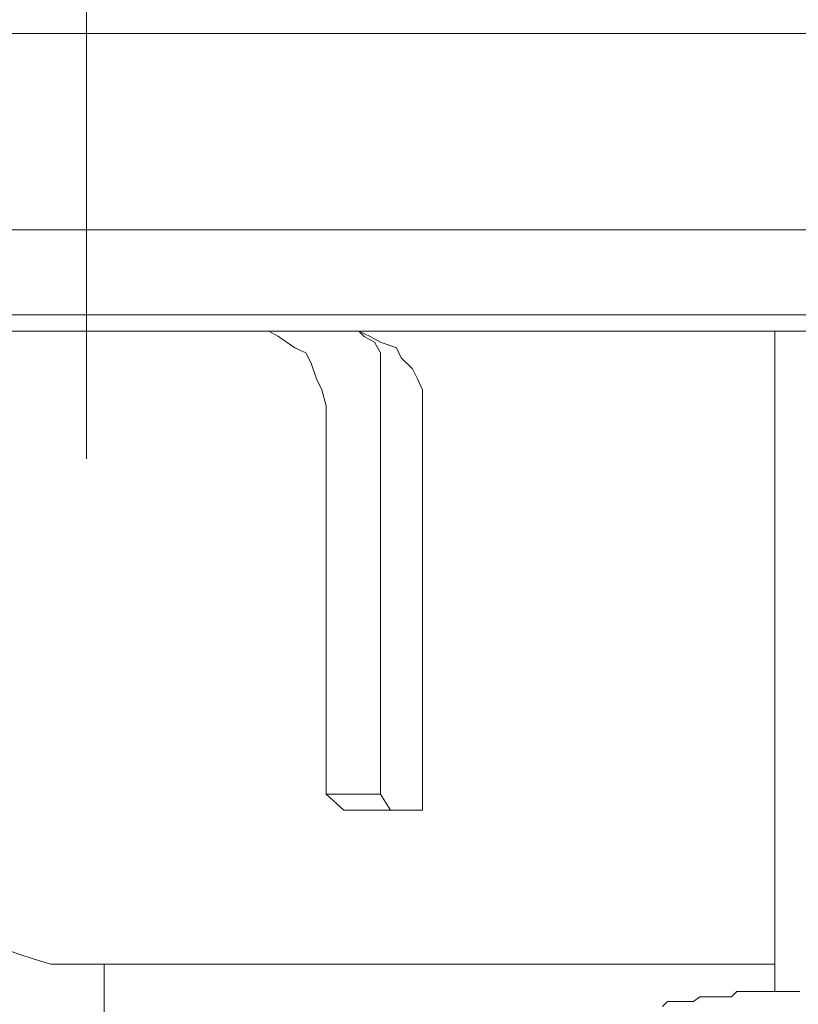
# Model space of a CAD drawing. Units: inches. Extents: x -2885 to 1068, y -2017 to 1008.
# Drawn here: x -1654 to -1632, y -1391 to -1363 of the extents above; entities that cross this region are included whole.
import ezdxf

# ---------------------------------------------------------------- set-up
doc = ezdxf.new("R2010")
doc.units = ezdxf.units.IN
doc.header["$MEASUREMENT"] = 0
doc.layers.add('图层 1', color=7, linetype='Continuous')

msp = doc.modelspace()

# ---------------------------------------------------------------- linework, layer by layer
at = {"layer": '图层 1', "color": 7, "lineweight": 9}
for points in [[(-1652.04, -1036.229), (-1652.04, -1375.912)], [(-1674.456, -1363.787), (-1631.094, -1363.787)], [(-1631.094, -1369.389), (-1665.202, -1369.389)], [(-1631.094, -1369.389), (-1665.202, -1369.389)], [(-1631.094, -1371.811), (-1665.202, -1371.811)], [(-1664.738, -1372.275), (-1631.094, -1372.275)], [(-1646.848, -1372.275), (-1646.569, -1372.422), (-1646.105, -1372.747), (-1645.795, -1372.894), (-1645.641, -1373.181), (-1645.486, -1373.63), (-1645.331, -1373.947), (-1645.207, -1374.396), (-1645.207, -1374.697)], [(-1644.279, -1372.275), (-1644.124, -1372.422), (-1643.83, -1372.585), (-1643.66, -1372.894)], [(-1644.279, -1372.275), (-1643.954, -1372.422), (-1643.66, -1372.585), (-1643.211, -1372.747), (-1643.072, -1373.034), (-1642.747, -1373.343), (-1642.607, -1373.63), (-1642.468, -1373.947), (-1642.468, -1374.396)], [(-1632.424, -1372.275), (-1632.424, -1391.086)], [(-1643.66, -1385.468), (-1643.66, -1372.894)], [(-1645.207, -1385.468), (-1645.207, -1374.396)], [(-1642.468, -1385.917), (-1642.468, -1374.396)], [(-1644.712, -1385.917), (-1645.207, -1385.468), (-1643.66, -1385.468), (-1643.381, -1385.917)], [(-1642.468, -1385.917), (-1644.712, -1385.917)], [(-1652.465, -1390.312), (-1653.053, -1390.312), (-1653.533, -1390.165), (-1653.998, -1390.011), (-1654.431, -1389.856), (-1654.864, -1389.57), (-1655.189, -1389.245), (-1655.653, -1388.796), (-1655.916, -1388.324), (-1656.102, -1387.898), (-1656.241, -1387.426), (-1656.412, -1386.977), (-1656.412, -1386.513)], [(-1652.465, -1390.312), (-1632.424, -1390.312)], [(-1651.537, -1390.312), (-1651.537, -1403.041)], [(-1635.628, -1391.519), (-1635.489, -1391.372), (-1635.318, -1391.372), (-1635.179, -1391.372), (-1635.024, -1391.372), (-1634.87, -1391.372), (-1634.746, -1391.372), (-1634.56, -1391.241), (-1634.405, -1391.241), (-1634.281, -1391.241), (-1634.111, -1391.241), (-1633.957, -1391.241), (-1633.817, -1391.241), (-1633.662, -1391.241), (-1633.508, -1391.086), (-1633.353, -1391.086), (-1633.214, -1391.086), (-1633.074, -1391.086), (-1632.889, -1391.086), (-1632.734, -1391.086), (-1632.579, -1391.086), (-1632.424, -1391.086), (-1632.301, -1391.086), (-1632.146, -1391.086), (-1631.991, -1391.086), (-1631.821, -1391.086), (-1631.713, -1391.086)]]:
    msp.add_lwpolyline(points, dxfattribs=at)

doc.saveas('drawing.dxf')
